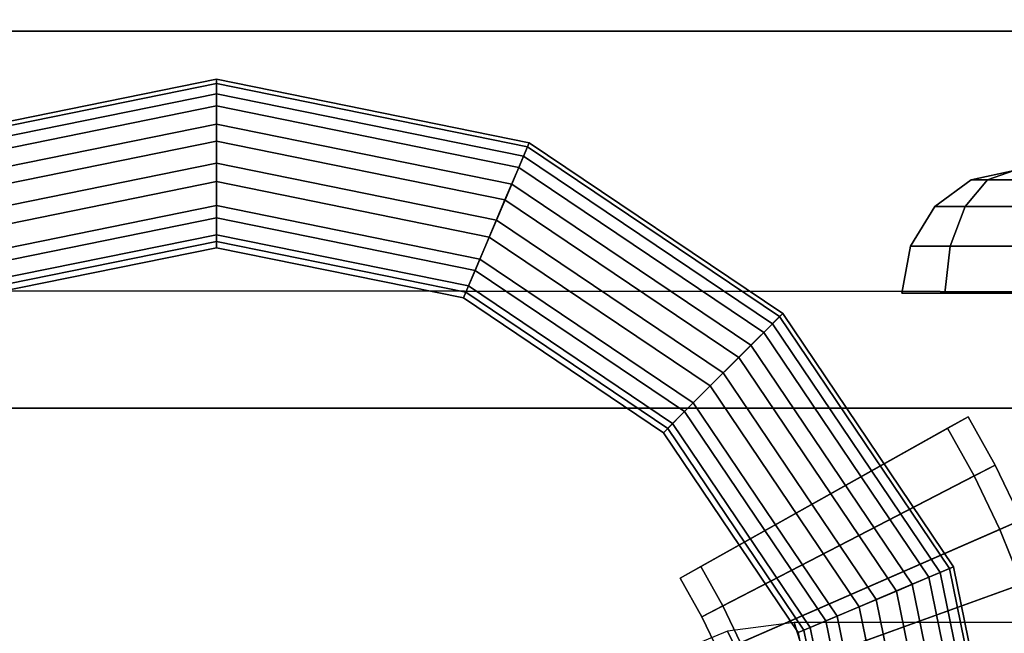
# Model space of a CAD drawing. Extents: x 1314 to 4506, y 625 to 3926.
# Drawn here: x 3065 to 3170, y 1833 to 1898 of the extents above; entities that cross this region are included whole.
import ezdxf

# ---------------------------------------------------------------- set-up
doc = ezdxf.new("R2010")
doc.units = 0
doc.header["$LTSCALE"] = 14.285714
doc.layers.add('mitat', color=7, linetype='Continuous', true_color=0x13a538)
doc.layers.add('valine', color=7, linetype='Continuous')
doc.styles.get("Standard").update_dxf_attribs({"font": 'arial.ttf', "height": 60})
doc.dimstyles.new('oma', dxfattribs={"dimtxt": 60, "dimasz": 100, "dimexe": 20, "dimexo": 20, "dimgap": 30, "dimtad": 0, "dimtih": 1, "dimtoh": 1, "dimdec": 0, "dimzin": 0, "dimdsep": 46, "dimtxsty": 'Standard', "dimcen": 0.09, "dimclrd": 256, "dimadec": 0, "dimazin": 0, "dimtfac": 1, "dimtdec": 0, "dimtofl": 0, "dimtmove": 0, "dimatfit": 3, "dimfxl": 1, "dimtolj": 1, "dimtzin": 0, "dimarcsym": 0})

# ---------------------------------------------------------------- blocks, each defined once
blk = doc.blocks.new('*D29')
at = {"layer": 'Defpoints', "color": 0, "transparency": 16777216}
for p in [(2656.45, 2158.52), (2656.45, 1822.48), (3503.24, 1822.48)]:
    blk.add_point(p, dxfattribs=at)
at = {"layer": 'mitat', "color": 0, "lineweight": -2, "transparency": 16777216}
for p, q in [((2656.45, 1842.48), (2656.45, 2178.52)), ((3503.24, 1842.48), (3503.24, 2178.52))]:
    blk.add_line(p, q, dxfattribs=at)
at = {"layer": 'mitat', "color": 104, "lineweight": -2, "true_color": 0x13a538, "transparency": 16777216}
for p, q in [((2756.45, 2158.52), (2983.52, 2158.52)), ((3403.24, 2158.52), (3176.17, 2158.52))]:
    blk.add_line(p, q, dxfattribs=at)
at = {"layer": 'mitat', "color": 104, "true_color": 0x13a538, "transparency": 16777216}
for points in [[(2756.45, 2175.19), (2756.45, 2141.85), (2656.45, 2158.52)], [(3403.24, 2175.19), (3403.24, 2141.85), (3503.24, 2158.52)]]:
    blk.add_solid(points, dxfattribs=at)
at = {"layer": 'mitat', "color": 0, "transparency": 16777216, "insert": (3079.84, 2158.52), "char_height": 60, "attachment_point": 5}
blk.add_mtext('\\A1;847', dxfattribs=at)
blk = doc.blocks.new('*D30')
at = {"layer": 'Defpoints', "color": 0, "transparency": 16777216}
for p in [(3067.2, 1983.42), (3067.49, 1631.21), (3599.14, 1631.65)]:
    blk.add_point(p, dxfattribs=at)
at = {"layer": 'mitat', "color": 0, "lineweight": -2, "transparency": 16777216}
for p, q in [((3087.2, 1983.43), (3618.86, 1983.87)), ((3087.49, 1631.23), (3619.14, 1631.66))]:
    blk.add_line(p, q, dxfattribs=at)
at = {"layer": 'mitat', "color": 104, "lineweight": -2, "true_color": 0x13a538, "transparency": 16777216}
for p, q in [((3598.94, 1883.85), (3599.06, 1731.65)), ((3599.14, 1631.65), (3599.22, 1531.65)), ((3599.22, 1531.65), (3699.22, 1531.65))]:
    blk.add_line(p, q, dxfattribs=at)
at = {"layer": 'mitat', "color": 104, "true_color": 0x13a538, "transparency": 16777216}
for points in [[(3615.6, 1883.86), (3582.27, 1883.84), (3598.86, 1983.85)], [(3615.73, 1731.66), (3582.39, 1731.63), (3599.14, 1631.65)]]:
    blk.add_solid(points, dxfattribs=at)
at = {"layer": 'mitat', "color": 0, "transparency": 16777216, "insert": (3795.18, 1531.65), "char_height": 60, "attachment_point": 5}
blk.add_mtext('\\A1;352', dxfattribs=at)

msp = doc.modelspace()

# ---------------------------------------------------------------- linework, layer by layer
at = {"layer": 'valine', "linetype": 'Continuous'}
for points in [[(2943.84, 1897.26), (2958.84, 1897.26), (3213.84, 1897.26), (3228.84, 1897.26), (3225.95, 1897.26), (3211.57, 1897.26), (2961.11, 1897.26), (2946.73, 1897.26)], [(2958.84, 1897.26), (2958.84, 1717.26), (3213.84, 1717.26), (3213.84, 1897.26)], [(3211.57, 1897.26), (3211.57, 1717.26), (2961.11, 1717.26), (2961.11, 1897.26)], [(3086.34, 1892.18), (3053.16, 1885.43), (3053.34, 1885), (3086.34, 1891.71)], [(3086.34, 1890.63), (3053.76, 1884), (3053.16, 1885.43), (3086.34, 1892.18)], [(3086.34, 1890.63), (3053.76, 1884), (3053.16, 1885.43), (3086.34, 1892.18)], [(3086.34, 1892.18), (3053.16, 1885.43), (3053.34, 1885), (3086.34, 1891.71)], [(3086.34, 1890.63), (3053.76, 1884), (3053.16, 1885.43), (3086.34, 1892.18)], [(3086.34, 1892.18), (3053.16, 1885.43), (3053.34, 1885), (3086.34, 1891.71)], [(3086.34, 1890.63), (3053.76, 1884), (3053.16, 1885.43), (3086.34, 1892.18)], [(3086.34, 1892.18), (3053.16, 1885.43), (3053.34, 1885), (3086.34, 1891.71)], [(3086.34, 1890.63), (3053.76, 1884), (3053.16, 1885.43), (3086.34, 1892.18)], [(3086.34, 1892.18), (3053.16, 1885.43), (3053.34, 1885), (3086.34, 1891.71)], [(3086.34, 1890.63), (3053.76, 1884), (3053.16, 1885.43), (3086.34, 1892.18)], [(3086.34, 1892.18), (3053.16, 1885.43), (3053.34, 1885), (3086.34, 1891.71)], [(3086.34, 1891.71), (3053.34, 1885), (3054.27, 1882.81), (3086.34, 1889.34)], [(3086.34, 1891.71), (3053.34, 1885), (3054.27, 1882.81), (3086.34, 1889.34)], [(3086.34, 1891.71), (3053.34, 1885), (3054.27, 1882.81), (3086.34, 1889.34)], [(3086.34, 1891.71), (3053.34, 1885), (3054.27, 1882.81), (3086.34, 1889.34)], [(3086.34, 1891.71), (3053.34, 1885), (3054.27, 1882.81), (3086.34, 1889.34)], [(3086.34, 1891.71), (3053.34, 1885), (3054.27, 1882.81), (3086.34, 1889.34)], [(3118.92, 1884), (3086.34, 1890.63), (3086.34, 1892.18), (3119.52, 1885.43)], [(3119.52, 1885.43), (3086.34, 1892.18), (3086.34, 1891.71), (3119.34, 1885)], [(3118.92, 1884), (3086.34, 1890.63), (3086.34, 1892.18), (3119.52, 1885.43)], [(3119.52, 1885.43), (3086.34, 1892.18), (3086.34, 1891.71), (3119.34, 1885)], [(3118.92, 1884), (3086.34, 1890.63), (3086.34, 1892.18), (3119.52, 1885.43)], [(3119.52, 1885.43), (3086.34, 1892.18), (3086.34, 1891.71), (3119.34, 1885)], [(3118.92, 1884), (3086.34, 1890.63), (3086.34, 1892.18), (3119.52, 1885.43)], [(3119.52, 1885.43), (3086.34, 1892.18), (3086.34, 1891.71), (3119.34, 1885)], [(3118.92, 1884), (3086.34, 1890.63), (3086.34, 1892.18), (3119.52, 1885.43)], [(3119.52, 1885.43), (3086.34, 1892.18), (3086.34, 1891.71), (3119.34, 1885)], [(3118.92, 1884), (3086.34, 1890.63), (3086.34, 1892.18), (3119.52, 1885.43)], [(3119.52, 1885.43), (3086.34, 1892.18), (3086.34, 1891.71), (3119.34, 1885)], [(3119.34, 1885), (3086.34, 1891.71), (3086.34, 1889.34), (3118.41, 1882.81)], [(3119.34, 1885), (3086.34, 1891.71), (3086.34, 1889.34), (3118.41, 1882.81)], [(3119.34, 1885), (3086.34, 1891.71), (3086.34, 1889.34), (3118.41, 1882.81)], [(3119.34, 1885), (3086.34, 1891.71), (3086.34, 1889.34), (3118.41, 1882.81)], [(3119.34, 1885), (3086.34, 1891.71), (3086.34, 1889.34), (3118.41, 1882.81)], [(3119.34, 1885), (3086.34, 1891.71), (3086.34, 1889.34), (3118.41, 1882.81)], [(3086.34, 1887.41), (3055.02, 1881.04), (3053.76, 1884), (3086.34, 1890.63)], [(3086.34, 1887.41), (3055.02, 1881.04), (3053.76, 1884), (3086.34, 1890.63)], [(3086.34, 1887.41), (3055.02, 1881.04), (3053.76, 1884), (3086.34, 1890.63)], [(3086.34, 1887.41), (3055.02, 1881.04), (3053.76, 1884), (3086.34, 1890.63)], [(3086.34, 1887.41), (3055.02, 1881.04), (3053.76, 1884), (3086.34, 1890.63)], [(3086.34, 1887.41), (3055.02, 1881.04), (3053.76, 1884), (3086.34, 1890.63)], [(3117.66, 1881.04), (3086.34, 1887.41), (3086.34, 1890.63), (3118.92, 1884)], [(3117.66, 1881.04), (3086.34, 1887.41), (3086.34, 1890.63), (3118.92, 1884)], [(3117.66, 1881.04), (3086.34, 1887.41), (3086.34, 1890.63), (3118.92, 1884)], [(3117.66, 1881.04), (3086.34, 1887.41), (3086.34, 1890.63), (3118.92, 1884)], [(3117.66, 1881.04), (3086.34, 1887.41), (3086.34, 1890.63), (3118.92, 1884)], [(3117.66, 1881.04), (3086.34, 1887.41), (3086.34, 1890.63), (3118.92, 1884)], [(3086.34, 1889.34), (3054.27, 1882.81), (3055.73, 1879.36), (3086.34, 1885.59)], [(3086.34, 1889.34), (3054.27, 1882.81), (3055.73, 1879.36), (3086.34, 1885.59)], [(3086.34, 1889.34), (3054.27, 1882.81), (3055.73, 1879.36), (3086.34, 1885.59)], [(3086.34, 1889.34), (3054.27, 1882.81), (3055.73, 1879.36), (3086.34, 1885.59)], [(3086.34, 1889.34), (3054.27, 1882.81), (3055.73, 1879.36), (3086.34, 1885.59)], [(3086.34, 1889.34), (3054.27, 1882.81), (3055.73, 1879.36), (3086.34, 1885.59)], [(3118.41, 1882.81), (3086.34, 1889.34), (3086.34, 1885.59), (3116.94, 1879.36)], [(3118.41, 1882.81), (3086.34, 1889.34), (3086.34, 1885.59), (3116.94, 1879.36)], [(3118.41, 1882.81), (3086.34, 1889.34), (3086.34, 1885.59), (3116.94, 1879.36)], [(3118.41, 1882.81), (3086.34, 1889.34), (3086.34, 1885.59), (3116.94, 1879.36)], [(3118.41, 1882.81), (3086.34, 1889.34), (3086.34, 1885.59), (3116.94, 1879.36)], [(3118.41, 1882.81), (3086.34, 1889.34), (3086.34, 1885.59), (3116.94, 1879.36)], [(3086.34, 1883.26), (3056.64, 1877.22), (3055.02, 1881.04), (3086.34, 1887.41)], [(3086.34, 1883.26), (3056.64, 1877.22), (3055.02, 1881.04), (3086.34, 1887.41)], [(3086.34, 1883.26), (3056.64, 1877.22), (3055.02, 1881.04), (3086.34, 1887.41)], [(3086.34, 1883.26), (3056.64, 1877.22), (3055.02, 1881.04), (3086.34, 1887.41)], [(3086.34, 1883.26), (3056.64, 1877.22), (3055.02, 1881.04), (3086.34, 1887.41)], [(3086.34, 1883.26), (3056.64, 1877.22), (3055.02, 1881.04), (3086.34, 1887.41)], [(3116.04, 1877.22), (3086.34, 1883.26), (3086.34, 1887.41), (3117.66, 1881.04)], [(3116.04, 1877.22), (3086.34, 1883.26), (3086.34, 1887.41), (3117.66, 1881.04)], [(3116.04, 1877.22), (3086.34, 1883.26), (3086.34, 1887.41), (3117.66, 1881.04)], [(3116.04, 1877.22), (3086.34, 1883.26), (3086.34, 1887.41), (3117.66, 1881.04)], [(3116.04, 1877.22), (3086.34, 1883.26), (3086.34, 1887.41), (3117.66, 1881.04)], [(3116.04, 1877.22), (3086.34, 1883.26), (3086.34, 1887.41), (3117.66, 1881.04)], [(3086.34, 1885.59), (3055.73, 1879.36), (3057.4, 1875.42), (3086.34, 1881.31)], [(3086.34, 1885.59), (3055.73, 1879.36), (3057.4, 1875.42), (3086.34, 1881.31)], [(3086.34, 1885.59), (3055.73, 1879.36), (3057.4, 1875.42), (3086.34, 1881.31)], [(3086.34, 1885.59), (3055.73, 1879.36), (3057.4, 1875.42), (3086.34, 1881.31)], [(3086.34, 1885.59), (3055.73, 1879.36), (3057.4, 1875.42), (3086.34, 1881.31)], [(3086.34, 1885.59), (3055.73, 1879.36), (3057.4, 1875.42), (3086.34, 1881.31)], [(3116.94, 1879.36), (3086.34, 1885.59), (3086.34, 1881.31), (3115.27, 1875.42)], [(3116.94, 1879.36), (3086.34, 1885.59), (3086.34, 1881.31), (3115.27, 1875.42)], [(3116.94, 1879.36), (3086.34, 1885.59), (3086.34, 1881.31), (3115.27, 1875.42)], [(3116.94, 1879.36), (3086.34, 1885.59), (3086.34, 1881.31), (3115.27, 1875.42)], [(3116.94, 1879.36), (3086.34, 1885.59), (3086.34, 1881.31), (3115.27, 1875.42)], [(3116.94, 1879.36), (3086.34, 1885.59), (3086.34, 1881.31), (3115.27, 1875.42)], [(3145.29, 1866.21), (3118.92, 1884), (3119.52, 1885.43), (3146.39, 1867.31)], [(3145.29, 1866.21), (3118.92, 1884), (3119.52, 1885.43), (3146.39, 1867.31)], [(3145.29, 1866.21), (3118.92, 1884), (3119.52, 1885.43), (3146.39, 1867.31)], [(3145.29, 1866.21), (3118.92, 1884), (3119.52, 1885.43), (3146.39, 1867.31)], [(3145.29, 1866.21), (3118.92, 1884), (3119.52, 1885.43), (3146.39, 1867.31)], [(3145.29, 1866.21), (3118.92, 1884), (3119.52, 1885.43), (3146.39, 1867.31)], [(3146.39, 1867.31), (3119.52, 1885.43), (3119.34, 1885), (3146.06, 1866.98)], [(3146.39, 1867.31), (3119.52, 1885.43), (3119.34, 1885), (3146.06, 1866.98)], [(3146.39, 1867.31), (3119.52, 1885.43), (3119.34, 1885), (3146.06, 1866.98)], [(3146.39, 1867.31), (3119.52, 1885.43), (3119.34, 1885), (3146.06, 1866.98)], [(3146.39, 1867.31), (3119.52, 1885.43), (3119.34, 1885), (3146.06, 1866.98)], [(3146.39, 1867.31), (3119.52, 1885.43), (3119.34, 1885), (3146.06, 1866.98)], [(3146.06, 1866.98), (3119.34, 1885), (3118.41, 1882.81), (3144.38, 1865.3)], [(3146.06, 1866.98), (3119.34, 1885), (3118.41, 1882.81), (3144.38, 1865.3)], [(3146.06, 1866.98), (3119.34, 1885), (3118.41, 1882.81), (3144.38, 1865.3)], [(3146.06, 1866.98), (3119.34, 1885), (3118.41, 1882.81), (3144.38, 1865.3)], [(3146.06, 1866.98), (3119.34, 1885), (3118.41, 1882.81), (3144.38, 1865.3)], [(3146.06, 1866.98), (3119.34, 1885), (3118.41, 1882.81), (3144.38, 1865.3)], [(3143.02, 1863.94), (3117.66, 1881.04), (3118.92, 1884), (3145.29, 1866.21)], [(3143.02, 1863.94), (3117.66, 1881.04), (3118.92, 1884), (3145.29, 1866.21)], [(3143.02, 1863.94), (3117.66, 1881.04), (3118.92, 1884), (3145.29, 1866.21)], [(3143.02, 1863.94), (3117.66, 1881.04), (3118.92, 1884), (3145.29, 1866.21)], [(3143.02, 1863.94), (3117.66, 1881.04), (3118.92, 1884), (3145.29, 1866.21)], [(3143.02, 1863.94), (3117.66, 1881.04), (3118.92, 1884), (3145.29, 1866.21)], [(3086.34, 1878.76), (3058.4, 1873.07), (3056.64, 1877.22), (3086.34, 1883.26)], [(3086.34, 1878.76), (3058.4, 1873.07), (3056.64, 1877.22), (3086.34, 1883.26)], [(3086.34, 1878.76), (3058.4, 1873.07), (3056.64, 1877.22), (3086.34, 1883.26)], [(3086.34, 1878.76), (3058.4, 1873.07), (3056.64, 1877.22), (3086.34, 1883.26)], [(3086.34, 1878.76), (3058.4, 1873.07), (3056.64, 1877.22), (3086.34, 1883.26)], [(3086.34, 1878.76), (3058.4, 1873.07), (3056.64, 1877.22), (3086.34, 1883.26)], [(3114.28, 1873.07), (3086.34, 1878.76), (3086.34, 1883.26), (3116.04, 1877.22)], [(3114.28, 1873.07), (3086.34, 1878.76), (3086.34, 1883.26), (3116.04, 1877.22)], [(3114.28, 1873.07), (3086.34, 1878.76), (3086.34, 1883.26), (3116.04, 1877.22)], [(3114.28, 1873.07), (3086.34, 1878.76), (3086.34, 1883.26), (3116.04, 1877.22)], [(3114.28, 1873.07), (3086.34, 1878.76), (3086.34, 1883.26), (3116.04, 1877.22)], [(3114.28, 1873.07), (3086.34, 1878.76), (3086.34, 1883.26), (3116.04, 1877.22)], [(3144.38, 1865.3), (3118.41, 1882.81), (3116.94, 1879.36), (3141.73, 1862.64)], [(3144.38, 1865.3), (3118.41, 1882.81), (3116.94, 1879.36), (3141.73, 1862.64)], [(3144.38, 1865.3), (3118.41, 1882.81), (3116.94, 1879.36), (3141.73, 1862.64)], [(3144.38, 1865.3), (3118.41, 1882.81), (3116.94, 1879.36), (3141.73, 1862.64)], [(3144.38, 1865.3), (3118.41, 1882.81), (3116.94, 1879.36), (3141.73, 1862.64)], [(3144.38, 1865.3), (3118.41, 1882.81), (3116.94, 1879.36), (3141.73, 1862.64)], [(3170.92, 1882.48), (3170.92, 1882.48), (3166.37, 1881.49), (3168.11, 1881.49)], [(3170.92, 1882.48), (3170.92, 1882.48), (3166.37, 1881.49), (3166.37, 1881.49)], [(3170.92, 1882.48), (3170.92, 1882.48), (3168.11, 1881.49), (3166.37, 1881.49)], [(3170.92, 1882.48), (3170.92, 1882.48), (3168.11, 1881.49), (3170.92, 1881.49)], [(3170.92, 1882.48), (3170.92, 1882.48), (3170.92, 1881.49), (3168.11, 1881.49)], [(3086.34, 1881.31), (3057.4, 1875.42), (3058.9, 1871.89), (3086.34, 1877.47)], [(3086.34, 1881.31), (3057.4, 1875.42), (3058.9, 1871.89), (3086.34, 1877.47)], [(3086.34, 1881.31), (3057.4, 1875.42), (3058.9, 1871.89), (3086.34, 1877.47)], [(3086.34, 1881.31), (3057.4, 1875.42), (3058.9, 1871.89), (3086.34, 1877.47)], [(3086.34, 1881.31), (3057.4, 1875.42), (3058.9, 1871.89), (3086.34, 1877.47)], [(3086.34, 1881.31), (3057.4, 1875.42), (3058.9, 1871.89), (3086.34, 1877.47)], [(3115.27, 1875.42), (3086.34, 1881.31), (3086.34, 1877.47), (3113.77, 1871.89)], [(3115.27, 1875.42), (3086.34, 1881.31), (3086.34, 1877.47), (3113.77, 1871.89)], [(3115.27, 1875.42), (3086.34, 1881.31), (3086.34, 1877.47), (3113.77, 1871.89)], [(3115.27, 1875.42), (3086.34, 1881.31), (3086.34, 1877.47), (3113.77, 1871.89)], [(3115.27, 1875.42), (3086.34, 1881.31), (3086.34, 1877.47), (3113.77, 1871.89)], [(3115.27, 1875.42), (3086.34, 1881.31), (3086.34, 1877.47), (3113.77, 1871.89)], [(3168.11, 1881.49), (3166.37, 1881.49), (3162.51, 1878.67), (3165.72, 1878.67)], [(3166.37, 1881.49), (3166.37, 1881.49), (3162.51, 1878.67), (3162.51, 1878.67)], [(3166.37, 1881.49), (3168.11, 1881.49), (3165.72, 1878.67), (3162.51, 1878.67)], [(3168.11, 1881.49), (3170.92, 1881.49), (3170.92, 1878.67), (3165.72, 1878.67)], [(3170.92, 1881.49), (3168.11, 1881.49), (3165.72, 1878.67), (3170.92, 1878.67)], [(3140.08, 1861), (3116.04, 1877.22), (3117.66, 1881.04), (3143.02, 1863.94)], [(3140.08, 1861), (3116.04, 1877.22), (3117.66, 1881.04), (3143.02, 1863.94)], [(3140.08, 1861), (3116.04, 1877.22), (3117.66, 1881.04), (3143.02, 1863.94)], [(3140.08, 1861), (3116.04, 1877.22), (3117.66, 1881.04), (3143.02, 1863.94)], [(3140.08, 1861), (3116.04, 1877.22), (3117.66, 1881.04), (3143.02, 1863.94)], [(3140.08, 1861), (3116.04, 1877.22), (3117.66, 1881.04), (3143.02, 1863.94)], [(3141.73, 1862.64), (3116.94, 1879.36), (3115.27, 1875.42), (3138.7, 1859.62)], [(3141.73, 1862.64), (3116.94, 1879.36), (3115.27, 1875.42), (3138.7, 1859.62)], [(3141.73, 1862.64), (3116.94, 1879.36), (3115.27, 1875.42), (3138.7, 1859.62)], [(3141.73, 1862.64), (3116.94, 1879.36), (3115.27, 1875.42), (3138.7, 1859.62)], [(3141.73, 1862.64), (3116.94, 1879.36), (3115.27, 1875.42), (3138.7, 1859.62)], [(3141.73, 1862.64), (3116.94, 1879.36), (3115.27, 1875.42), (3138.7, 1859.62)], [(3086.34, 1875.67), (3059.61, 1870.23), (3058.4, 1873.07), (3086.34, 1878.76)], [(3086.34, 1875.67), (3059.61, 1870.23), (3058.4, 1873.07), (3086.34, 1878.76)], [(3086.34, 1875.67), (3059.61, 1870.23), (3058.4, 1873.07), (3086.34, 1878.76)], [(3086.34, 1875.67), (3059.61, 1870.23), (3058.4, 1873.07), (3086.34, 1878.76)], [(3086.34, 1875.67), (3059.61, 1870.23), (3058.4, 1873.07), (3086.34, 1878.76)], [(3086.34, 1875.67), (3059.61, 1870.23), (3058.4, 1873.07), (3086.34, 1878.76)], [(3113.07, 1870.23), (3086.34, 1875.67), (3086.34, 1878.76), (3114.28, 1873.07)], [(3113.07, 1870.23), (3086.34, 1875.67), (3086.34, 1878.76), (3114.28, 1873.07)], [(3113.07, 1870.23), (3086.34, 1875.67), (3086.34, 1878.76), (3114.28, 1873.07)], [(3113.07, 1870.23), (3086.34, 1875.67), (3086.34, 1878.76), (3114.28, 1873.07)], [(3113.07, 1870.23), (3086.34, 1875.67), (3086.34, 1878.76), (3114.28, 1873.07)], [(3113.07, 1870.23), (3086.34, 1875.67), (3086.34, 1878.76), (3114.28, 1873.07)], [(3165.72, 1878.67), (3162.51, 1878.67), (3159.93, 1874.45), (3164.13, 1874.45)], [(3162.51, 1878.67), (3165.72, 1878.67), (3164.13, 1874.45), (3159.93, 1874.45)], [(3162.51, 1878.67), (3162.51, 1878.67), (3159.93, 1874.45), (3159.93, 1874.45)], [(3165.72, 1878.67), (3170.92, 1878.67), (3170.92, 1874.45), (3164.13, 1874.45)], [(3170.92, 1878.67), (3165.72, 1878.67), (3164.13, 1874.45), (3170.92, 1874.45)], [(3086.34, 1877.47), (3058.9, 1871.89), (3059.89, 1869.56), (3086.34, 1874.94)], [(3086.34, 1877.47), (3058.9, 1871.89), (3059.89, 1869.56), (3086.34, 1874.94)], [(3086.34, 1877.47), (3058.9, 1871.89), (3059.89, 1869.56), (3086.34, 1874.94)], [(3086.34, 1877.47), (3058.9, 1871.89), (3059.89, 1869.56), (3086.34, 1874.94)], [(3086.34, 1877.47), (3058.9, 1871.89), (3059.89, 1869.56), (3086.34, 1874.94)], [(3086.34, 1877.47), (3058.9, 1871.89), (3059.89, 1869.56), (3086.34, 1874.94)], [(3113.77, 1871.89), (3086.34, 1877.47), (3086.34, 1874.94), (3112.79, 1869.56)], [(3113.77, 1871.89), (3086.34, 1877.47), (3086.34, 1874.94), (3112.79, 1869.56)], [(3113.77, 1871.89), (3086.34, 1877.47), (3086.34, 1874.94), (3112.79, 1869.56)], [(3113.77, 1871.89), (3086.34, 1877.47), (3086.34, 1874.94), (3112.79, 1869.56)], [(3113.77, 1871.89), (3086.34, 1877.47), (3086.34, 1874.94), (3112.79, 1869.56)], [(3113.77, 1871.89), (3086.34, 1877.47), (3086.34, 1874.94), (3112.79, 1869.56)], [(3136.9, 1857.82), (3114.28, 1873.07), (3116.04, 1877.22), (3140.08, 1861)], [(3136.9, 1857.82), (3114.28, 1873.07), (3116.04, 1877.22), (3140.08, 1861)], [(3136.9, 1857.82), (3114.28, 1873.07), (3116.04, 1877.22), (3140.08, 1861)], [(3136.9, 1857.82), (3114.28, 1873.07), (3116.04, 1877.22), (3140.08, 1861)], [(3136.9, 1857.82), (3114.28, 1873.07), (3116.04, 1877.22), (3140.08, 1861)], [(3136.9, 1857.82), (3114.28, 1873.07), (3116.04, 1877.22), (3140.08, 1861)], [(3086.34, 1874.29), (3060.15, 1868.96), (3059.61, 1870.23), (3086.34, 1875.67)], [(3086.34, 1874.29), (3060.15, 1868.96), (3059.61, 1870.23), (3086.34, 1875.67)], [(3086.34, 1874.29), (3060.15, 1868.96), (3059.61, 1870.23), (3086.34, 1875.67)], [(3086.34, 1874.29), (3060.15, 1868.96), (3059.61, 1870.23), (3086.34, 1875.67)], [(3086.34, 1874.29), (3060.15, 1868.96), (3059.61, 1870.23), (3086.34, 1875.67)], [(3086.34, 1874.29), (3060.15, 1868.96), (3059.61, 1870.23), (3086.34, 1875.67)], [(3086.34, 1874.94), (3059.89, 1869.56), (3060.15, 1868.96), (3086.34, 1874.29)], [(3086.34, 1874.94), (3059.89, 1869.56), (3060.15, 1868.96), (3086.34, 1874.29)], [(3086.34, 1874.94), (3059.89, 1869.56), (3060.15, 1868.96), (3086.34, 1874.29)], [(3086.34, 1874.94), (3059.89, 1869.56), (3060.15, 1868.96), (3086.34, 1874.29)], [(3086.34, 1874.94), (3059.89, 1869.56), (3060.15, 1868.96), (3086.34, 1874.29)], [(3086.34, 1874.94), (3059.89, 1869.56), (3060.15, 1868.96), (3086.34, 1874.29)], [(3112.53, 1868.96), (3086.34, 1874.29), (3086.34, 1875.67), (3113.07, 1870.23)], [(3112.53, 1868.96), (3086.34, 1874.29), (3086.34, 1875.67), (3113.07, 1870.23)], [(3112.53, 1868.96), (3086.34, 1874.29), (3086.34, 1875.67), (3113.07, 1870.23)], [(3112.53, 1868.96), (3086.34, 1874.29), (3086.34, 1875.67), (3113.07, 1870.23)], [(3112.53, 1868.96), (3086.34, 1874.29), (3086.34, 1875.67), (3113.07, 1870.23)], [(3112.53, 1868.96), (3086.34, 1874.29), (3086.34, 1875.67), (3113.07, 1870.23)], [(3112.79, 1869.56), (3086.34, 1874.94), (3086.34, 1874.29), (3112.53, 1868.96)], [(3112.79, 1869.56), (3086.34, 1874.94), (3086.34, 1874.29), (3112.53, 1868.96)], [(3112.79, 1869.56), (3086.34, 1874.94), (3086.34, 1874.29), (3112.53, 1868.96)], [(3112.79, 1869.56), (3086.34, 1874.94), (3086.34, 1874.29), (3112.53, 1868.96)], [(3112.79, 1869.56), (3086.34, 1874.94), (3086.34, 1874.29), (3112.53, 1868.96)], [(3112.79, 1869.56), (3086.34, 1874.94), (3086.34, 1874.29), (3112.53, 1868.96)], [(3138.7, 1859.62), (3115.27, 1875.42), (3113.77, 1871.89), (3135.99, 1856.91)], [(3138.7, 1859.62), (3115.27, 1875.42), (3113.77, 1871.89), (3135.99, 1856.91)], [(3138.7, 1859.62), (3115.27, 1875.42), (3113.77, 1871.89), (3135.99, 1856.91)], [(3138.7, 1859.62), (3115.27, 1875.42), (3113.77, 1871.89), (3135.99, 1856.91)], [(3138.7, 1859.62), (3115.27, 1875.42), (3113.77, 1871.89), (3135.99, 1856.91)], [(3138.7, 1859.62), (3115.27, 1875.42), (3113.77, 1871.89), (3135.99, 1856.91)], [(3159.93, 1874.45), (3164.13, 1874.45), (3163.57, 1869.48), (3159.03, 1869.48)], [(3164.13, 1874.45), (3159.93, 1874.45), (3159.03, 1869.48), (3163.57, 1869.48)], [(3159.93, 1874.45), (3159.93, 1874.45), (3159.03, 1869.48), (3159.03, 1869.48)], [(3164.13, 1874.45), (3170.92, 1874.45), (3170.92, 1869.48), (3163.57, 1869.48)], [(3170.92, 1874.45), (3164.13, 1874.45), (3163.57, 1869.48), (3170.92, 1869.48)], [(3134.71, 1855.63), (3113.07, 1870.23), (3114.28, 1873.07), (3136.9, 1857.82)], [(3134.71, 1855.63), (3113.07, 1870.23), (3114.28, 1873.07), (3136.9, 1857.82)], [(3134.71, 1855.63), (3113.07, 1870.23), (3114.28, 1873.07), (3136.9, 1857.82)], [(3134.71, 1855.63), (3113.07, 1870.23), (3114.28, 1873.07), (3136.9, 1857.82)], [(3134.71, 1855.63), (3113.07, 1870.23), (3114.28, 1873.07), (3136.9, 1857.82)], [(3134.71, 1855.63), (3113.07, 1870.23), (3114.28, 1873.07), (3136.9, 1857.82)], [(3135.99, 1856.91), (3113.77, 1871.89), (3112.79, 1869.56), (3134.2, 1855.12)], [(3135.99, 1856.91), (3113.77, 1871.89), (3112.79, 1869.56), (3134.2, 1855.12)], [(3135.99, 1856.91), (3113.77, 1871.89), (3112.79, 1869.56), (3134.2, 1855.12)], [(3135.99, 1856.91), (3113.77, 1871.89), (3112.79, 1869.56), (3134.2, 1855.12)], [(3135.99, 1856.91), (3113.77, 1871.89), (3112.79, 1869.56), (3134.2, 1855.12)], [(3135.99, 1856.91), (3113.77, 1871.89), (3112.79, 1869.56), (3134.2, 1855.12)], [(2961.34, 1869.8), (2961.34, 1869.8), (3213.51, 1869.61), (3213.51, 1869.61)], [(3133.74, 1854.66), (3112.53, 1868.96), (3113.07, 1870.23), (3134.71, 1855.63)], [(3133.74, 1854.66), (3112.53, 1868.96), (3113.07, 1870.23), (3134.71, 1855.63)], [(3133.74, 1854.66), (3112.53, 1868.96), (3113.07, 1870.23), (3134.71, 1855.63)], [(3133.74, 1854.66), (3112.53, 1868.96), (3113.07, 1870.23), (3134.71, 1855.63)], [(3133.74, 1854.66), (3112.53, 1868.96), (3113.07, 1870.23), (3134.71, 1855.63)], [(3133.74, 1854.66), (3112.53, 1868.96), (3113.07, 1870.23), (3134.71, 1855.63)], [(3134.2, 1855.12), (3112.79, 1869.56), (3112.53, 1868.96), (3133.74, 1854.66)], [(3134.2, 1855.12), (3112.79, 1869.56), (3112.53, 1868.96), (3133.74, 1854.66)], [(3134.2, 1855.12), (3112.79, 1869.56), (3112.53, 1868.96), (3133.74, 1854.66)], [(3134.2, 1855.12), (3112.79, 1869.56), (3112.53, 1868.96), (3133.74, 1854.66)], [(3134.2, 1855.12), (3112.79, 1869.56), (3112.53, 1868.96), (3133.74, 1854.66)], [(3134.2, 1855.12), (3112.79, 1869.56), (3112.53, 1868.96), (3133.74, 1854.66)], [(3163.57, 1869.48), (3159.03, 1869.48), (3170.92, 1869.48), (3170.92, 1869.48)], [(3159.03, 1869.48), (3159.03, 1869.48), (3170.92, 1869.48), (3170.92, 1869.48)], [(3159.03, 1869.48), (3163.57, 1869.48), (3170.92, 1869.48), (3170.92, 1869.48)], [(3170.92, 1869.48), (3163.57, 1869.48), (3170.92, 1869.48), (3170.92, 1869.48)], [(3163.57, 1869.48), (3170.92, 1869.48), (3170.92, 1869.48), (3170.92, 1869.48)], [(3140.08, 1861), (3143.02, 1863.94), (3145.29, 1866.21), (3146.39, 1867.31), (3146.06, 1866.98), (3144.38, 1865.3), (3141.73, 1862.64), (3138.7, 1859.62), (3135.99, 1856.91), (3134.2, 1855.12), (3133.74, 1854.66), (3134.71, 1855.63), (3136.9, 1857.82)], [(3164.08, 1840.26), (3146.06, 1866.98), (3144.38, 1865.3), (3161.89, 1839.33)], [(3164.08, 1840.26), (3146.06, 1866.98), (3144.38, 1865.3), (3161.89, 1839.33)], [(3164.08, 1840.26), (3146.06, 1866.98), (3144.38, 1865.3), (3161.89, 1839.33)], [(3164.08, 1840.26), (3146.06, 1866.98), (3144.38, 1865.3), (3161.89, 1839.33)], [(3164.08, 1840.26), (3146.06, 1866.98), (3144.38, 1865.3), (3161.89, 1839.33)], [(3164.08, 1840.26), (3146.06, 1866.98), (3144.38, 1865.3), (3161.89, 1839.33)], [(3164.08, 1840.26), (3146.06, 1866.98), (3144.38, 1865.3), (3161.89, 1839.33)], [(3163.08, 1839.83), (3145.29, 1866.21), (3146.39, 1867.31), (3164.51, 1840.44)], [(3163.08, 1839.83), (3145.29, 1866.21), (3146.39, 1867.31), (3164.51, 1840.44)], [(3163.08, 1839.83), (3145.29, 1866.21), (3146.39, 1867.31), (3164.51, 1840.44)], [(3163.08, 1839.83), (3145.29, 1866.21), (3146.39, 1867.31), (3164.51, 1840.44)], [(3163.08, 1839.83), (3145.29, 1866.21), (3146.39, 1867.31), (3164.51, 1840.44)], [(3163.08, 1839.83), (3145.29, 1866.21), (3146.39, 1867.31), (3164.51, 1840.44)], [(3163.08, 1839.83), (3145.29, 1866.21), (3146.39, 1867.31), (3164.51, 1840.44)], [(3164.51, 1840.44), (3146.39, 1867.31), (3146.06, 1866.98), (3164.08, 1840.26)], [(3164.51, 1840.44), (3146.39, 1867.31), (3146.06, 1866.98), (3164.08, 1840.26)], [(3164.51, 1840.44), (3146.39, 1867.31), (3146.06, 1866.98), (3164.08, 1840.26)], [(3164.51, 1840.44), (3146.39, 1867.31), (3146.06, 1866.98), (3164.08, 1840.26)], [(3164.51, 1840.44), (3146.39, 1867.31), (3146.06, 1866.98), (3164.08, 1840.26)], [(3164.51, 1840.44), (3146.39, 1867.31), (3146.06, 1866.98), (3164.08, 1840.26)], [(3164.51, 1840.44), (3146.39, 1867.31), (3146.06, 1866.98), (3164.08, 1840.26)], [(3160.12, 1838.58), (3143.02, 1863.94), (3145.29, 1866.21), (3163.08, 1839.83)], [(3160.12, 1838.58), (3143.02, 1863.94), (3145.29, 1866.21), (3163.08, 1839.83)], [(3160.12, 1838.58), (3143.02, 1863.94), (3145.29, 1866.21), (3163.08, 1839.83)], [(3160.12, 1838.58), (3143.02, 1863.94), (3145.29, 1866.21), (3163.08, 1839.83)], [(3160.12, 1838.58), (3143.02, 1863.94), (3145.29, 1866.21), (3163.08, 1839.83)], [(3160.12, 1838.58), (3143.02, 1863.94), (3145.29, 1866.21), (3163.08, 1839.83)], [(3160.12, 1838.58), (3143.02, 1863.94), (3145.29, 1866.21), (3163.08, 1839.83)], [(3161.89, 1839.33), (3144.38, 1865.3), (3141.73, 1862.64), (3158.44, 1837.86)], [(3161.89, 1839.33), (3144.38, 1865.3), (3141.73, 1862.64), (3158.44, 1837.86)], [(3161.89, 1839.33), (3144.38, 1865.3), (3141.73, 1862.64), (3158.44, 1837.86)], [(3161.89, 1839.33), (3144.38, 1865.3), (3141.73, 1862.64), (3158.44, 1837.86)], [(3161.89, 1839.33), (3144.38, 1865.3), (3141.73, 1862.64), (3158.44, 1837.86)], [(3161.89, 1839.33), (3144.38, 1865.3), (3141.73, 1862.64), (3158.44, 1837.86)], [(3161.89, 1839.33), (3144.38, 1865.3), (3141.73, 1862.64), (3158.44, 1837.86)], [(3156.3, 1836.95), (3140.08, 1861), (3143.02, 1863.94), (3160.12, 1838.58)], [(3156.3, 1836.95), (3140.08, 1861), (3143.02, 1863.94), (3160.12, 1838.58)], [(3156.3, 1836.95), (3140.08, 1861), (3143.02, 1863.94), (3160.12, 1838.58)], [(3156.3, 1836.95), (3140.08, 1861), (3143.02, 1863.94), (3160.12, 1838.58)], [(3156.3, 1836.95), (3140.08, 1861), (3143.02, 1863.94), (3160.12, 1838.58)], [(3156.3, 1836.95), (3140.08, 1861), (3143.02, 1863.94), (3160.12, 1838.58)], [(3156.3, 1836.95), (3140.08, 1861), (3143.02, 1863.94), (3160.12, 1838.58)], [(3158.44, 1837.86), (3141.73, 1862.64), (3138.7, 1859.62), (3154.5, 1836.19)], [(3158.44, 1837.86), (3141.73, 1862.64), (3138.7, 1859.62), (3154.5, 1836.19)], [(3158.44, 1837.86), (3141.73, 1862.64), (3138.7, 1859.62), (3154.5, 1836.19)], [(3158.44, 1837.86), (3141.73, 1862.64), (3138.7, 1859.62), (3154.5, 1836.19)], [(3158.44, 1837.86), (3141.73, 1862.64), (3138.7, 1859.62), (3154.5, 1836.19)], [(3158.44, 1837.86), (3141.73, 1862.64), (3138.7, 1859.62), (3154.5, 1836.19)], [(3158.44, 1837.86), (3141.73, 1862.64), (3138.7, 1859.62), (3154.5, 1836.19)], [(3152.16, 1835.2), (3136.9, 1857.82), (3140.08, 1861), (3156.3, 1836.95)], [(3152.16, 1835.2), (3136.9, 1857.82), (3140.08, 1861), (3156.3, 1836.95)], [(3152.16, 1835.2), (3136.9, 1857.82), (3140.08, 1861), (3156.3, 1836.95)], [(3152.16, 1835.2), (3136.9, 1857.82), (3140.08, 1861), (3156.3, 1836.95)], [(3152.16, 1835.2), (3136.9, 1857.82), (3140.08, 1861), (3156.3, 1836.95)], [(3152.16, 1835.2), (3136.9, 1857.82), (3140.08, 1861), (3156.3, 1836.95)], [(3152.16, 1835.2), (3136.9, 1857.82), (3140.08, 1861), (3156.3, 1836.95)], [(3154.5, 1836.19), (3138.7, 1859.62), (3135.99, 1856.91), (3150.97, 1834.69)], [(3154.5, 1836.19), (3138.7, 1859.62), (3135.99, 1856.91), (3150.97, 1834.69)], [(3154.5, 1836.19), (3138.7, 1859.62), (3135.99, 1856.91), (3150.97, 1834.69)], [(3154.5, 1836.19), (3138.7, 1859.62), (3135.99, 1856.91), (3150.97, 1834.69)], [(3154.5, 1836.19), (3138.7, 1859.62), (3135.99, 1856.91), (3150.97, 1834.69)], [(3154.5, 1836.19), (3138.7, 1859.62), (3135.99, 1856.91), (3150.97, 1834.69)], [(3154.5, 1836.19), (3138.7, 1859.62), (3135.99, 1856.91), (3150.97, 1834.69)], [(2948.84, 1857.26), (3223.84, 1857.26), (3223.84, 1757.26), (2948.84, 1757.26)], [(2948.84, 1857.26), (2948.84, 1857.26), (3223.84, 1857.26), (3223.84, 1857.26)], [(2948.84, 1857.26), (3223.84, 1857.26), (3223.84, 1757.26), (2948.84, 1757.26)], [(3149.31, 1833.99), (3134.71, 1855.63), (3136.9, 1857.82), (3152.16, 1835.2)], [(3149.31, 1833.99), (3134.71, 1855.63), (3136.9, 1857.82), (3152.16, 1835.2)], [(3149.31, 1833.99), (3134.71, 1855.63), (3136.9, 1857.82), (3152.16, 1835.2)], [(3149.31, 1833.99), (3134.71, 1855.63), (3136.9, 1857.82), (3152.16, 1835.2)], [(3149.31, 1833.99), (3134.71, 1855.63), (3136.9, 1857.82), (3152.16, 1835.2)], [(3149.31, 1833.99), (3134.71, 1855.63), (3136.9, 1857.82), (3152.16, 1835.2)], [(3149.31, 1833.99), (3134.71, 1855.63), (3136.9, 1857.82), (3152.16, 1835.2)], [(3150.97, 1834.69), (3135.99, 1856.91), (3134.2, 1855.12), (3148.64, 1833.7)], [(3150.97, 1834.69), (3135.99, 1856.91), (3134.2, 1855.12), (3148.64, 1833.7)], [(3150.97, 1834.69), (3135.99, 1856.91), (3134.2, 1855.12), (3148.64, 1833.7)], [(3150.97, 1834.69), (3135.99, 1856.91), (3134.2, 1855.12), (3148.64, 1833.7)], [(3150.97, 1834.69), (3135.99, 1856.91), (3134.2, 1855.12), (3148.64, 1833.7)], [(3150.97, 1834.69), (3135.99, 1856.91), (3134.2, 1855.12), (3148.64, 1833.7)], [(3150.97, 1834.69), (3135.99, 1856.91), (3134.2, 1855.12), (3148.64, 1833.7)], [(3135.51, 1839.24), (3166.04, 1856.34), (3163.85, 1855.13), (3137.69, 1840.45)], [(3135.51, 1839.24), (3166.04, 1856.34), (3163.85, 1855.13), (3137.69, 1840.45)], [(3168.91, 1851.22), (3166.04, 1856.34), (3135.51, 1839.24), (3137.82, 1835.11)], [(3168.91, 1851.22), (3166.04, 1856.34), (3135.51, 1839.24), (3137.82, 1835.11)], [(3166.69, 1850.08), (3163.85, 1855.13), (3166.04, 1856.34), (3168.91, 1851.22)], [(3166.69, 1850.08), (3163.85, 1855.13), (3166.04, 1856.34), (3168.91, 1851.22)], [(3148.04, 1833.45), (3133.74, 1854.66), (3134.71, 1855.63), (3149.31, 1833.99)], [(3148.04, 1833.45), (3133.74, 1854.66), (3134.71, 1855.63), (3149.31, 1833.99)], [(3148.04, 1833.45), (3133.74, 1854.66), (3134.71, 1855.63), (3149.31, 1833.99)], [(3148.04, 1833.45), (3133.74, 1854.66), (3134.71, 1855.63), (3149.31, 1833.99)], [(3148.04, 1833.45), (3133.74, 1854.66), (3134.71, 1855.63), (3149.31, 1833.99)], [(3148.04, 1833.45), (3133.74, 1854.66), (3134.71, 1855.63), (3149.31, 1833.99)], [(3148.04, 1833.45), (3133.74, 1854.66), (3134.71, 1855.63), (3149.31, 1833.99)], [(3148.64, 1833.7), (3134.2, 1855.12), (3133.74, 1854.66), (3148.04, 1833.45)], [(3148.64, 1833.7), (3134.2, 1855.12), (3133.74, 1854.66), (3148.04, 1833.45)], [(3148.64, 1833.7), (3134.2, 1855.12), (3133.74, 1854.66), (3148.04, 1833.45)], [(3148.64, 1833.7), (3134.2, 1855.12), (3133.74, 1854.66), (3148.04, 1833.45)], [(3148.64, 1833.7), (3134.2, 1855.12), (3133.74, 1854.66), (3148.04, 1833.45)], [(3148.64, 1833.7), (3134.2, 1855.12), (3133.74, 1854.66), (3148.04, 1833.45)], [(3148.64, 1833.7), (3134.2, 1855.12), (3133.74, 1854.66), (3148.04, 1833.45)], [(3140.04, 1836.27), (3137.69, 1840.45), (3163.85, 1855.13), (3166.69, 1850.08)], [(3140.04, 1836.27), (3137.69, 1840.45), (3163.85, 1855.13), (3166.69, 1850.08)], [(3171.69, 1845.41), (3168.91, 1851.22), (3137.82, 1835.11), (3139.61, 1831.36)], [(3171.69, 1845.41), (3168.91, 1851.22), (3137.82, 1835.11), (3139.61, 1831.36)], [(3169.4, 1844.4), (3166.69, 1850.08), (3168.91, 1851.22), (3171.69, 1845.41)], [(3169.4, 1844.4), (3166.69, 1850.08), (3168.91, 1851.22), (3171.69, 1845.41)], [(3141.9, 1832.36), (3140.04, 1836.27), (3166.69, 1850.08), (3169.4, 1844.4)], [(3141.9, 1832.36), (3140.04, 1836.27), (3166.69, 1850.08), (3169.4, 1844.4)], [(3174.08, 1839.42), (3171.69, 1845.41), (3139.61, 1831.36), (3141.15, 1827.5)], [(3174.08, 1839.42), (3171.69, 1845.41), (3139.61, 1831.36), (3141.15, 1827.5)], [(3171.73, 1838.57), (3169.4, 1844.4), (3171.69, 1845.41), (3174.08, 1839.42)], [(3171.73, 1838.57), (3169.4, 1844.4), (3171.69, 1845.41), (3174.08, 1839.42)], [(3143.5, 1828.36), (3141.9, 1832.36), (3169.4, 1844.4), (3171.73, 1838.57)], [(3143.5, 1828.36), (3141.9, 1832.36), (3169.4, 1844.4), (3171.73, 1838.57)], [(3137.82, 1835.11), (3135.51, 1839.24), (3137.69, 1840.45), (3140.04, 1836.27)], [(3137.82, 1835.11), (3135.51, 1839.24), (3137.69, 1840.45), (3140.04, 1836.27)], [(3166.5, 1807.26), (3160.12, 1838.58), (3163.08, 1839.83), (3169.71, 1807.26)], [(3166.5, 1807.26), (3160.12, 1838.58), (3163.08, 1839.83), (3169.71, 1807.26)], [(3166.5, 1807.26), (3160.12, 1838.58), (3163.08, 1839.83), (3169.71, 1807.26)], [(3166.5, 1807.26), (3160.12, 1838.58), (3163.08, 1839.83), (3169.71, 1807.26)], [(3166.5, 1807.26), (3160.12, 1838.58), (3163.08, 1839.83), (3169.71, 1807.26)], [(3166.5, 1807.26), (3160.12, 1838.58), (3163.08, 1839.83), (3169.71, 1807.26)], [(3166.5, 1807.26), (3160.12, 1838.58), (3163.08, 1839.83), (3169.71, 1807.26)], [(3170.8, 1807.26), (3164.08, 1840.26), (3161.89, 1839.33), (3168.42, 1807.26)], [(3170.8, 1807.26), (3164.08, 1840.26), (3161.89, 1839.33), (3168.42, 1807.26)], [(3170.8, 1807.26), (3164.08, 1840.26), (3161.89, 1839.33), (3168.42, 1807.26)], [(3170.8, 1807.26), (3164.08, 1840.26), (3161.89, 1839.33), (3168.42, 1807.26)], [(3170.8, 1807.26), (3164.08, 1840.26), (3161.89, 1839.33), (3168.42, 1807.26)], [(3170.8, 1807.26), (3164.08, 1840.26), (3161.89, 1839.33), (3168.42, 1807.26)], [(3170.8, 1807.26), (3164.08, 1840.26), (3161.89, 1839.33), (3168.42, 1807.26)], [(3169.71, 1807.26), (3163.08, 1839.83), (3164.51, 1840.44), (3171.26, 1807.26)], [(3169.71, 1807.26), (3163.08, 1839.83), (3164.51, 1840.44), (3171.26, 1807.26)], [(3169.71, 1807.26), (3163.08, 1839.83), (3164.51, 1840.44), (3171.26, 1807.26)], [(3169.71, 1807.26), (3163.08, 1839.83), (3164.51, 1840.44), (3171.26, 1807.26)], [(3169.71, 1807.26), (3163.08, 1839.83), (3164.51, 1840.44), (3171.26, 1807.26)], [(3169.71, 1807.26), (3163.08, 1839.83), (3164.51, 1840.44), (3171.26, 1807.26)], [(3169.71, 1807.26), (3163.08, 1839.83), (3164.51, 1840.44), (3171.26, 1807.26)], [(3171.26, 1807.26), (3164.51, 1840.44), (3164.08, 1840.26), (3170.8, 1807.26)], [(3171.26, 1807.26), (3164.51, 1840.44), (3164.08, 1840.26), (3170.8, 1807.26)], [(3171.26, 1807.26), (3164.51, 1840.44), (3164.08, 1840.26), (3170.8, 1807.26)], [(3171.26, 1807.26), (3164.51, 1840.44), (3164.08, 1840.26), (3170.8, 1807.26)], [(3171.26, 1807.26), (3164.51, 1840.44), (3164.08, 1840.26), (3170.8, 1807.26)], [(3171.26, 1807.26), (3164.51, 1840.44), (3164.08, 1840.26), (3170.8, 1807.26)], [(3171.26, 1807.26), (3164.51, 1840.44), (3164.08, 1840.26), (3170.8, 1807.26)], [(3176.07, 1833.29), (3174.08, 1839.42), (3141.15, 1827.5), (3142.43, 1823.56)], [(3176.07, 1833.29), (3174.08, 1839.42), (3141.15, 1827.5), (3142.43, 1823.56)], [(3144.83, 1824.25), (3143.5, 1828.36), (3171.73, 1838.57), (3173.67, 1832.6)], [(3144.83, 1824.25), (3143.5, 1828.36), (3171.73, 1838.57), (3173.67, 1832.6)], [(3162.34, 1807.26), (3156.3, 1836.95), (3160.12, 1838.58), (3166.5, 1807.26)], [(3162.34, 1807.26), (3156.3, 1836.95), (3160.12, 1838.58), (3166.5, 1807.26)], [(3162.34, 1807.26), (3156.3, 1836.95), (3160.12, 1838.58), (3166.5, 1807.26)], [(3162.34, 1807.26), (3156.3, 1836.95), (3160.12, 1838.58), (3166.5, 1807.26)], [(3162.34, 1807.26), (3156.3, 1836.95), (3160.12, 1838.58), (3166.5, 1807.26)], [(3162.34, 1807.26), (3156.3, 1836.95), (3160.12, 1838.58), (3166.5, 1807.26)], [(3162.34, 1807.26), (3156.3, 1836.95), (3160.12, 1838.58), (3166.5, 1807.26)], [(3168.42, 1807.26), (3161.89, 1839.33), (3158.44, 1837.86), (3164.67, 1807.26)], [(3168.42, 1807.26), (3161.89, 1839.33), (3158.44, 1837.86), (3164.67, 1807.26)], [(3168.42, 1807.26), (3161.89, 1839.33), (3158.44, 1837.86), (3164.67, 1807.26)], [(3168.42, 1807.26), (3161.89, 1839.33), (3158.44, 1837.86), (3164.67, 1807.26)], [(3168.42, 1807.26), (3161.89, 1839.33), (3158.44, 1837.86), (3164.67, 1807.26)], [(3168.42, 1807.26), (3161.89, 1839.33), (3158.44, 1837.86), (3164.67, 1807.26)], [(3168.42, 1807.26), (3161.89, 1839.33), (3158.44, 1837.86), (3164.67, 1807.26)], [(3164.67, 1807.26), (3158.44, 1837.86), (3154.5, 1836.19), (3160.39, 1807.26)], [(3164.67, 1807.26), (3158.44, 1837.86), (3154.5, 1836.19), (3160.39, 1807.26)], [(3164.67, 1807.26), (3158.44, 1837.86), (3154.5, 1836.19), (3160.39, 1807.26)], [(3164.67, 1807.26), (3158.44, 1837.86), (3154.5, 1836.19), (3160.39, 1807.26)], [(3164.67, 1807.26), (3158.44, 1837.86), (3154.5, 1836.19), (3160.39, 1807.26)], [(3164.67, 1807.26), (3158.44, 1837.86), (3154.5, 1836.19), (3160.39, 1807.26)], [(3164.67, 1807.26), (3158.44, 1837.86), (3154.5, 1836.19), (3160.39, 1807.26)], [(3157.84, 1807.26), (3152.16, 1835.2), (3156.3, 1836.95), (3162.34, 1807.26)], [(3157.84, 1807.26), (3152.16, 1835.2), (3156.3, 1836.95), (3162.34, 1807.26)], [(3157.84, 1807.26), (3152.16, 1835.2), (3156.3, 1836.95), (3162.34, 1807.26)], [(3157.84, 1807.26), (3152.16, 1835.2), (3156.3, 1836.95), (3162.34, 1807.26)], [(3157.84, 1807.26), (3152.16, 1835.2), (3156.3, 1836.95), (3162.34, 1807.26)], [(3157.84, 1807.26), (3152.16, 1835.2), (3156.3, 1836.95), (3162.34, 1807.26)], [(3157.84, 1807.26), (3152.16, 1835.2), (3156.3, 1836.95), (3162.34, 1807.26)], [(3139.61, 1831.36), (3137.82, 1835.11), (3140.04, 1836.27), (3141.9, 1832.36)], [(3139.61, 1831.36), (3137.82, 1835.11), (3140.04, 1836.27), (3141.9, 1832.36)], [(3160.39, 1807.26), (3154.5, 1836.19), (3150.97, 1834.69), (3156.56, 1807.26)], [(3160.39, 1807.26), (3154.5, 1836.19), (3150.97, 1834.69), (3156.56, 1807.26)], [(3160.39, 1807.26), (3154.5, 1836.19), (3150.97, 1834.69), (3156.56, 1807.26)], [(3160.39, 1807.26), (3154.5, 1836.19), (3150.97, 1834.69), (3156.56, 1807.26)], [(3160.39, 1807.26), (3154.5, 1836.19), (3150.97, 1834.69), (3156.56, 1807.26)], [(3160.39, 1807.26), (3154.5, 1836.19), (3150.97, 1834.69), (3156.56, 1807.26)], [(3160.39, 1807.26), (3154.5, 1836.19), (3150.97, 1834.69), (3156.56, 1807.26)], [(3147.59, 1834.52), (3140.54, 1833.59), (3144.08, 1826.32), (3149.96, 1827)], [(3177.09, 1834.52), (3147.59, 1834.52), (3149.96, 1827), (3174.54, 1827)], [(3156.56, 1807.26), (3150.97, 1834.69), (3148.64, 1833.7), (3154.03, 1807.26)], [(3156.56, 1807.26), (3150.97, 1834.69), (3148.64, 1833.7), (3154.03, 1807.26)], [(3156.56, 1807.26), (3150.97, 1834.69), (3148.64, 1833.7), (3154.03, 1807.26)], [(3156.56, 1807.26), (3150.97, 1834.69), (3148.64, 1833.7), (3154.03, 1807.26)], [(3156.56, 1807.26), (3150.97, 1834.69), (3148.64, 1833.7), (3154.03, 1807.26)], [(3156.56, 1807.26), (3150.97, 1834.69), (3148.64, 1833.7), (3154.03, 1807.26)], [(3156.56, 1807.26), (3150.97, 1834.69), (3148.64, 1833.7), (3154.03, 1807.26)], [(3154.75, 1807.26), (3149.31, 1833.99), (3152.16, 1835.2), (3157.84, 1807.26)], [(3154.75, 1807.26), (3149.31, 1833.99), (3152.16, 1835.2), (3157.84, 1807.26)], [(3154.75, 1807.26), (3149.31, 1833.99), (3152.16, 1835.2), (3157.84, 1807.26)], [(3154.75, 1807.26), (3149.31, 1833.99), (3152.16, 1835.2), (3157.84, 1807.26)], [(3154.75, 1807.26), (3149.31, 1833.99), (3152.16, 1835.2), (3157.84, 1807.26)], [(3154.75, 1807.26), (3149.31, 1833.99), (3152.16, 1835.2), (3157.84, 1807.26)], [(3154.75, 1807.26), (3149.31, 1833.99), (3152.16, 1835.2), (3157.84, 1807.26)], [(3140.54, 1833.59), (3133.96, 1830.87), (3138.6, 1824.32), (3144.08, 1826.32)], [(3153.37, 1807.26), (3148.04, 1833.45), (3149.31, 1833.99), (3154.75, 1807.26)], [(3153.37, 1807.26), (3148.04, 1833.45), (3149.31, 1833.99), (3154.75, 1807.26)], [(3153.37, 1807.26), (3148.04, 1833.45), (3149.31, 1833.99), (3154.75, 1807.26)], [(3153.37, 1807.26), (3148.04, 1833.45), (3149.31, 1833.99), (3154.75, 1807.26)], [(3153.37, 1807.26), (3148.04, 1833.45), (3149.31, 1833.99), (3154.75, 1807.26)], [(3153.37, 1807.26), (3148.04, 1833.45), (3149.31, 1833.99), (3154.75, 1807.26)], [(3153.37, 1807.26), (3148.04, 1833.45), (3149.31, 1833.99), (3154.75, 1807.26)], [(3154.03, 1807.26), (3148.64, 1833.7), (3148.04, 1833.45), (3153.37, 1807.26)], [(3154.03, 1807.26), (3148.64, 1833.7), (3148.04, 1833.45), (3153.37, 1807.26)], [(3154.03, 1807.26), (3148.64, 1833.7), (3148.04, 1833.45), (3153.37, 1807.26)], [(3154.03, 1807.26), (3148.64, 1833.7), (3148.04, 1833.45), (3153.37, 1807.26)], [(3154.03, 1807.26), (3148.64, 1833.7), (3148.04, 1833.45), (3153.37, 1807.26)], [(3154.03, 1807.26), (3148.64, 1833.7), (3148.04, 1833.45), (3153.37, 1807.26)], [(3154.03, 1807.26), (3148.64, 1833.7), (3148.04, 1833.45), (3153.37, 1807.26)]]:
    msp.add_lwpolyline(points, close=True, dxfattribs=at)

# ---------------------------------------------------------------- dimensions: what is measured, and where the dimension line sits
at = {"layer": 'mitat'}
for p1, p2, distance, picture, middle in [((3503.24, 1822.48), (2656.45, 1822.48), -336.04, '*D29', (3079.84, 2158.52)), ((3067.2, 1983.42), (3067.49, 1631.21), 531.65, '*D30', (3795.18, 1531.65))]:
    dim = msp.add_aligned_dim(p1=p1, p2=p2, distance=distance, dimstyle='oma', dxfattribs=at)
    dim.commit()
    dim.dimension.update_dxf_attribs({"geometry": picture, "text_midpoint": middle})

doc.saveas('drawing.dxf')
